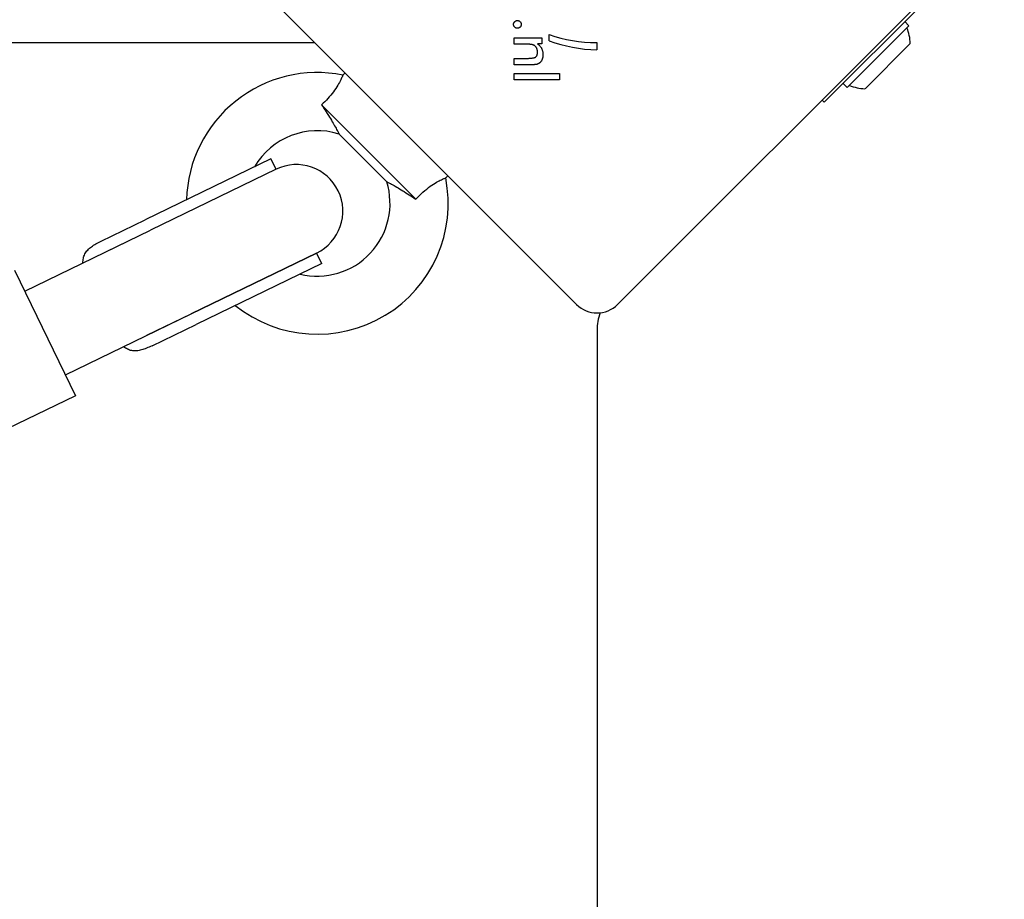
# Model space of a CAD drawing. Units: millimetres. Extents: x -4012 to 5930, y -3254 to 3415.
# Drawn here: x 907 to 1076, y 331 to 482 of the extents above; entities that cross this region are included whole.
import ezdxf

# ---------------------------------------------------------------- set-up
doc = ezdxf.new("R2010")
doc.units = ezdxf.units.MM
doc.header["$LTSCALE"] = 50
doc.layers.add('SW_Toestellen', color=2, linetype='Continuous')

msp = doc.modelspace()

# ---------------------------------------------------------------- linework, layer by layer
at = {"layer": 'SW_Toestellen'}
for p, q in [((1002.43, 433), (935.96, 499.46)), ((1075.96, 499.46), (1009.5, 433)), ((1045.02, 467.75), (1061.96, 484.69)), ((1059.58, 480.9), (1048.98, 470.3)), ((1059.58, 480.9), (1058.88, 481.61)), ((997.71, 478.33), (997.71, 479.4)), ((-952.83, 478), (957.42, 478)), ((991.7, 477.72), (991.7, 478.81)), ((991.7, 478.81), (996.49, 478.81)), ((993.88, 477.72), (991.7, 477.72)), ((996.49, 477.79), (995.7, 477.79)), ((996.49, 478.81), (996.49, 477.79)), ((1005.9, 478), (1005.9, 476.75)), ((1059.8, 477.86), (1052.02, 470.08)), ((991.7, 474.2), (991.7, 475.3)), ((991.7, 475.3), (994.16, 475.3)), ((994.6, 474.2), (991.7, 474.2)), ((962.63, 472.8), (962.26, 472.43)), ((991.7, 471.6), (991.7, 472.69)), ((991.7, 472.69), (999.52, 472.69)), ((999.52, 472.69), (999.52, 471.6)), ((999.52, 471.6), (991.7, 471.6)), ((1048.98, 470.3), (1048.27, 471)), ((958.6, 467.31), (974.82, 451.09)), ((1045.02, 467.75), (1044.63, 468.13)), ((961.6, 462.29), (969.8, 454.09)), ((949.9, 458.03), (928.3, 447.56)), ((950.77, 456.23), (949.9, 458.03)), ((950.77, 456.23), (929.18, 445.76)), ((950.77, 456.23), (929.18, 445.76)), ((980.3, 455.12), (979.94, 454.75)), ((920.73, 443.89), (928.3, 447.56)), ((907.58, 435.29), (929.18, 445.76)), ((921.61, 442.09), (929.18, 445.76)), ((957.75, 441.83), (936.16, 431.36)), ((936.16, 431.36), (957.75, 441.83)), ((958.62, 440.03), (957.75, 441.83)), ((905.83, 438.89), (916.3, 417.29)), ((958.62, 440.03), (937.03, 429.56)), ((914.56, 420.89), (936.16, 431.36)), ((928.59, 427.69), (936.16, 431.36)), ((929.46, 425.89), (937.03, 429.56)), ((1005.96, 428.56), (1005.96, -428.56)), ((916.3, 417.29), (889.31, 404.2))]:
    msp.add_line(p, q, dxfattribs=at)
at = {"layer": 'SW_Toestellen', "flags": 128}
for points in [[(991.61, 481.13), (991.61, 481.18), (991.61, 481.22), (991.62, 481.27), (991.63, 481.31), (991.64, 481.35), (991.66, 481.39), (991.67, 481.43), (991.69, 481.47), (991.72, 481.5), (991.74, 481.54), (991.77, 481.57), (991.8, 481.6), (991.83, 481.64), (991.86, 481.66), (991.9, 481.69), (991.93, 481.71), (991.97, 481.73), (992.01, 481.75), (992.05, 481.76), (992.09, 481.78), (992.13, 481.79), (992.17, 481.79), (992.22, 481.8), (992.26, 481.8)], [(992.26, 480.47), (992.22, 480.47), (992.17, 480.48), (992.13, 480.48), (992.09, 480.49), (992.05, 480.51), (992.01, 480.52), (991.97, 480.54), (991.93, 480.56), (991.9, 480.58), (991.86, 480.61), (991.83, 480.64), (991.8, 480.67), (991.77, 480.7), (991.74, 480.73), (991.72, 480.77), (991.69, 480.8), (991.67, 480.84), (991.66, 480.88), (991.64, 480.92), (991.63, 480.96), (991.62, 481), (991.61, 481.04), (991.61, 481.09), (991.61, 481.13)], [(992.26, 481.8), (992.31, 481.8), (992.35, 481.79), (992.4, 481.79), (992.44, 481.78), (992.48, 481.76), (992.52, 481.75), (992.56, 481.73), (992.6, 481.71), (992.63, 481.69), (992.67, 481.66), (992.7, 481.64), (992.74, 481.6), (992.77, 481.57), (992.8, 481.54), (992.82, 481.5), (992.85, 481.47), (992.87, 481.43), (992.88, 481.39), (992.9, 481.35), (992.91, 481.31), (992.92, 481.27), (992.93, 481.22), (992.93, 481.18), (992.93, 481.13)], [(992.93, 481.13), (992.93, 481.09), (992.93, 481.04), (992.92, 481), (992.91, 480.96), (992.9, 480.92), (992.88, 480.88), (992.87, 480.84), (992.85, 480.8), (992.82, 480.77), (992.8, 480.73), (992.77, 480.7), (992.74, 480.67), (992.7, 480.64), (992.67, 480.61), (992.63, 480.58), (992.6, 480.56), (992.56, 480.54), (992.52, 480.52), (992.48, 480.51), (992.44, 480.49), (992.4, 480.48), (992.35, 480.48), (992.31, 480.47), (992.26, 480.47)], [(995.18, 477.5), (995.15, 477.52), (995.12, 477.54), (995.09, 477.56), (995.06, 477.57), (995.02, 477.59), (994.99, 477.6), (994.95, 477.62), (994.91, 477.63), (994.87, 477.64), (994.83, 477.65), (994.78, 477.66), (994.74, 477.67), (994.69, 477.68), (994.64, 477.69), (994.58, 477.69), (994.52, 477.7), (994.46, 477.7), (994.39, 477.71), (994.32, 477.71), (994.24, 477.71), (994.15, 477.72), (994.07, 477.72), (993.97, 477.72), (993.88, 477.72)], [(995.72, 476.35), (995.72, 476.41), (995.72, 476.47), (995.71, 476.53), (995.71, 476.59), (995.7, 476.65), (995.69, 476.71), (995.67, 476.77), (995.66, 476.82), (995.64, 476.88), (995.62, 476.93), (995.6, 476.98), (995.58, 477.03), (995.56, 477.08), (995.53, 477.13), (995.5, 477.17), (995.47, 477.22), (995.44, 477.26), (995.41, 477.3), (995.38, 477.34), (995.34, 477.37), (995.3, 477.41), (995.27, 477.44), (995.23, 477.47), (995.18, 477.5)], [(995.7, 477.79), (995.78, 477.73), (995.86, 477.67), (995.93, 477.62), (996, 477.55), (996.07, 477.49), (996.13, 477.43), (996.19, 477.36), (996.24, 477.3), (996.29, 477.23), (996.34, 477.16), (996.38, 477.09), (996.42, 477.01), (996.46, 476.94), (996.49, 476.86), (996.52, 476.78), (996.55, 476.7), (996.57, 476.61), (996.59, 476.52), (996.61, 476.43), (996.62, 476.34), (996.63, 476.24), (996.64, 476.14), (996.65, 476.04), (996.65, 475.93)], [(994.16, 475.3), (994.31, 475.31), (994.45, 475.31), (994.59, 475.32), (994.71, 475.33), (994.83, 475.34), (994.94, 475.36), (995.04, 475.38), (995.13, 475.41), (995.22, 475.43), (995.29, 475.46), (995.35, 475.5), (995.41, 475.53), (995.46, 475.58), (995.51, 475.62), (995.55, 475.67), (995.58, 475.73), (995.62, 475.79), (995.64, 475.85), (995.67, 475.92), (995.69, 476), (995.7, 476.08), (995.71, 476.16), (995.72, 476.25), (995.72, 476.35)], [(996.65, 475.93), (996.65, 475.85), (996.64, 475.76), (996.64, 475.68), (996.63, 475.59), (996.62, 475.51), (996.61, 475.44), (996.59, 475.36), (996.57, 475.29), (996.55, 475.22), (996.53, 475.15), (996.51, 475.08), (996.48, 475.02), (996.45, 474.96), (996.42, 474.9), (996.38, 474.84), (996.35, 474.79), (996.31, 474.74), (996.27, 474.69), (996.23, 474.64), (996.18, 474.59), (996.13, 474.55), (996.08, 474.51), (996.03, 474.47), (995.98, 474.43)], [(995.98, 474.43), (995.94, 474.41), (995.91, 474.39), (995.88, 474.37), (995.84, 474.36), (995.8, 474.34), (995.77, 474.32), (995.73, 474.31), (995.69, 474.3), (995.65, 474.28), (995.61, 474.27), (995.56, 474.26), (995.52, 474.25), (995.47, 474.24), (995.42, 474.24), (995.36, 474.23), (995.3, 474.22), (995.23, 474.22), (995.16, 474.21), (995.08, 474.21), (995, 474.2), (994.91, 474.2), (994.81, 474.2), (994.71, 474.2), (994.6, 474.2)], [(962.26, 472.43), (962.25, 472.42), (962.24, 472.37), (962.21, 472.31), (962.17, 472.21), (962.12, 472.09), (962.05, 471.95), (961.98, 471.78), (961.89, 471.59), (961.78, 471.38), (961.66, 471.15), (961.53, 470.91), (961.38, 470.66), (961.21, 470.39), (961.03, 470.11), (960.84, 469.83), (960.63, 469.54), (960.41, 469.26), (960.18, 468.97), (959.93, 468.68), (959.68, 468.4), (959.42, 468.12), (959.15, 467.84), (958.88, 467.57), (958.6, 467.31)], [(958.6, 467.31), (958.8, 467), (959, 466.7), (959.2, 466.39), (959.39, 466.09), (959.58, 465.79), (959.77, 465.5), (959.95, 465.21), (960.12, 464.94), (960.28, 464.67), (960.44, 464.41), (960.58, 464.16), (960.72, 463.92), (960.85, 463.7), (960.98, 463.48), (961.09, 463.28), (961.19, 463.09), (961.29, 462.92), (961.37, 462.76), (961.44, 462.62), (961.5, 462.51), (961.54, 462.41), (961.57, 462.35), (961.59, 462.3), (961.6, 462.29)], [(969.8, 454.09), (969.81, 454.09), (969.86, 454.07), (969.93, 454.03), (970.03, 453.98), (970.15, 453.92), (970.29, 453.85), (970.46, 453.76), (970.64, 453.66), (970.84, 453.55), (971.06, 453.43), (971.28, 453.3), (971.52, 453.16), (971.77, 453.02), (972.02, 452.87), (972.28, 452.71), (972.55, 452.55), (972.82, 452.38), (973.1, 452.2), (973.38, 452.03), (973.66, 451.85), (973.95, 451.66), (974.23, 451.47), (974.52, 451.28), (974.82, 451.09)], [(974.82, 451.09), (975.11, 451.4), (975.41, 451.7), (975.72, 452), (976.03, 452.29), (976.35, 452.56), (976.67, 452.83), (976.99, 453.08), (977.29, 453.3), (977.58, 453.5), (977.86, 453.68), (978.12, 453.84), (978.36, 453.99), (978.59, 454.12), (978.81, 454.23), (979.01, 454.34), (979.2, 454.43), (979.36, 454.51), (979.51, 454.57), (979.64, 454.63), (979.74, 454.67), (979.83, 454.71), (979.89, 454.73), (979.92, 454.75), (979.94, 454.75)], [(917.58, 440.13), (917.58, 440.34), (917.59, 440.54), (917.61, 440.73), (917.65, 440.92), (917.69, 441.12), (917.75, 441.3), (917.83, 441.49), (917.91, 441.67), (918.01, 441.85), (918.13, 442.02), (918.26, 442.18), (918.4, 442.34), (918.55, 442.49), (918.7, 442.64), (918.87, 442.77), (919.04, 442.9), (919.22, 443.03), (919.41, 443.16), (919.61, 443.28), (919.82, 443.41), (920.04, 443.53), (920.26, 443.65), (920.49, 443.77), (920.73, 443.89)], [(929.46, 425.89), (929.22, 425.77), (928.98, 425.67), (928.75, 425.56), (928.52, 425.47), (928.29, 425.38), (928.07, 425.3), (927.85, 425.23), (927.64, 425.17), (927.43, 425.11), (927.22, 425.07), (927.01, 425.03), (926.8, 425.01), (926.59, 425), (926.38, 425), (926.17, 425.02), (925.97, 425.05), (925.78, 425.09), (925.59, 425.15), (925.4, 425.22), (925.22, 425.3), (925.05, 425.39), (924.88, 425.5), (924.72, 425.61), (924.56, 425.74)]]:
    msp.add_lwpolyline(points, dxfattribs=at)
at = {"layer": 'SW_Toestellen'}
for centre, radius, start, end in [((1005.96, 503), 25, 250.7262, 269.8669), ((1052.21, 477.67), 7.59, 1.4628, 22.3145), ((1006.79, 503.4), 26.67, 250.1011, 268.1039), ((957.87, 450.36), 22.5, 78.749, 178.4125), ((1052.21, 477.67), 7.59, 247.6855, 268.5372), ((957.87, 450.36), 12.5, 72.6249, 149.7857), ((954.26, 449.03), 8, 295.8643, 115.8643), ((957.87, 450.36), 22.5, 231.1978, 11.251), ((957.87, 450.36), 12.5, 256.2358, 17.3751), ((1005.96, 436.53), 5, 225, 315), ((1014.96, 428.56), 9, 160.5489, 180)]:
    msp.add_arc(centre, radius, start, end, dxfattribs=at)

doc.saveas('drawing.dxf')
